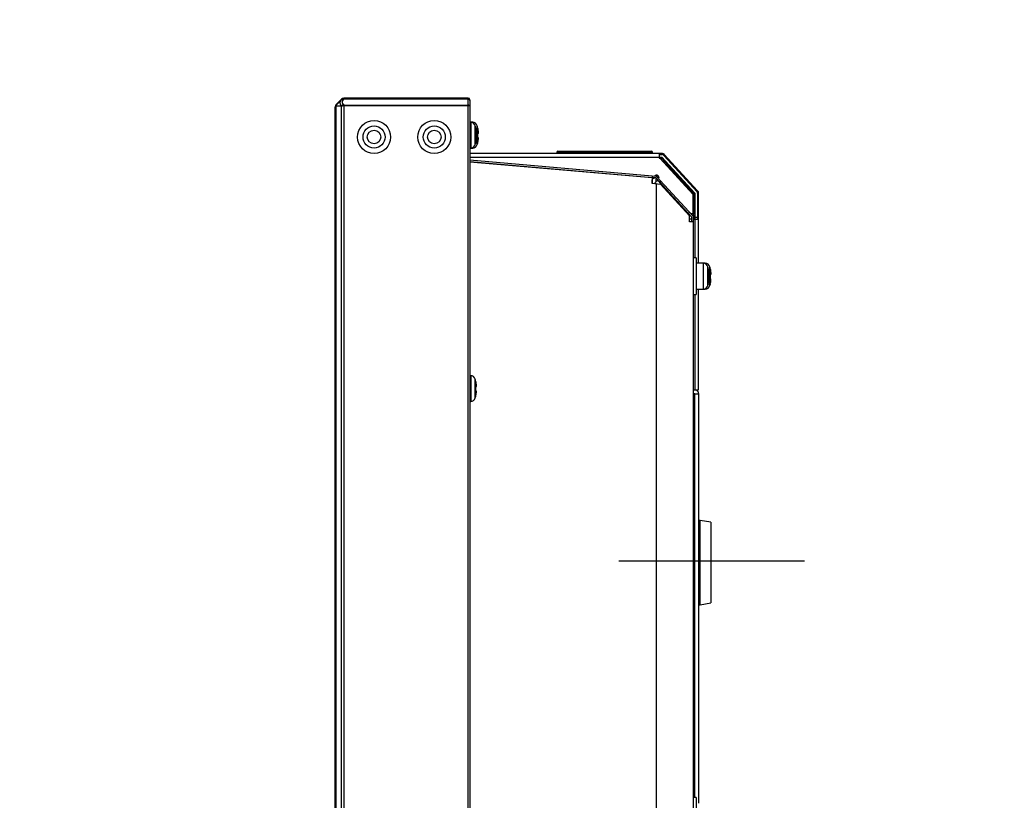
# Model space of a CAD drawing. Units: millimetres. Extents: x 131 to 263, y 5 to 119.
# Drawn here: x 220 to 226, y 96 to 100 of the extents above; entities that cross this region are included whole.
import ezdxf

# ---------------------------------------------------------------- set-up
doc = ezdxf.new("R2010")
doc.units = ezdxf.units.MM
doc.linetypes.add('CENTER2', pattern=[28.575, 19.05, -3.175, 3.175, -3.175])
doc.layers.add('GAIKEI', color=7, linetype='Continuous')
doc.layers.add('SUNPO', color=3, linetype='Continuous')
doc.styles.get("Standard").update_dxf_attribs({"font": 'monotxt.shx', "bigfont": 'bigfont.shx'})
doc.dimstyles.get("Standard").update_dxf_attribs({"dimscale": 0, "dimtxt": 2.5, "dimasz": 2.5, "dimexe": 1.25, "dimexo": 2, "dimtad": 1, "dimdec": 4, "dimlfac": 40, "dimdsep": 46, "dimtxsty": 'Standard', "dimblk": 'OPEN30', "dimcen": 2.5, "dimadec": 8, "dimazin": 2, "dimtfac": 1, "dimtdec": 4, "dimtmove": 0, "dimatfit": 3, "dimldrblk": 'OPEN30', "dimfxl": 1, "dimfrac": 2, "dimarcsym": 0})

# ---------------------------------------------------------------- blocks, each defined once
blk = doc.blocks.new('_Open30')
at = {"color": 0, "linetype": 'ByBlock', "lineweight": -2}
for p, q in [((-1, 0.2679), (0, 0)), ((0, 0), (-1, -0.2679)), ((0, 0), (-1, 0))]:
    blk.add_line(p, q, dxfattribs=at)
blk = doc.blocks.new('*D3')
at = {"layer": 'SUNPO', "color": 0, "lineweight": -2, "ltscale": 0.3}
for p, q in [((222.1485, 101.3272), (222.1485, 106.1989)), ((224.1285, 100.861), (224.1285, 106.1989)), ((219.6485, 104.9489), (211.7318, 104.9489)), ((224.1285, 104.9489), (222.1485, 104.9489)), ((226.6285, 104.9489), (229.1285, 104.9489))]:
    blk.add_line(p, q, dxfattribs=at)
at = {"layer": 'SUNPO', "color": 0, "lineweight": -2, "ltscale": 0.3, "xscale": 2.5, "yscale": 2.5, "zscale": 2.5}
blk.add_blockref('_Open30', (222.1485, 104.9489), dxfattribs=at)
at = {"layer": 'SUNPO', "color": 0, "lineweight": -2, "ltscale": 0.3, "xscale": 2.5, "yscale": 2.5, "zscale": 2.5, "rotation": 180}
blk.add_blockref('_Open30', (224.1285, 104.9489), dxfattribs=at)
at = {"layer": 'SUNPO', "color": 0, "ltscale": 0.3, "insert": (214.4401, 106.8239), "char_height": 2.5, "attachment_point": 5}
blk.add_mtext('99', dxfattribs=at)

msp = doc.modelspace()

# ---------------------------------------------------------------- linework, layer by layer
at = {"layer": 'GAIKEI', "color": 1}
for p, q in [((222.1543299, 99.341306), (222.1822629, 99.369239)), ((222.1822629, 99.3357782), (222.1543401, 99.335646)), ((222.1543401, 76.6032706), (222.1543401, 99.335646)), ((222.1550507, 99.3460268), (222.1590507, 99.3460268)), ((222.1826243, 76.6035), (222.1826243, 99.3354166)), ((222.1966235, 99.3737002), (222.1921623, 99.369239)), ((222.1921623, 99.3456776), (222.1966235, 99.3412164)), ((222.1967665, 99.3754582), (222.8724821, 99.3754582)), ((222.1967665, 99.3754582), (222.1967665, 99.373701)), ((222.8724821, 99.373701), (222.1967665, 99.373701)), ((222.1967665, 99.3412156), (222.1967665, 76.597701)), ((222.1967665, 99.3412156), (222.8724821, 99.3412156)), ((222.8724821, 99.336973), (222.1967665, 99.336973)), ((222.8724821, 76.5634582), (222.8724821, 99.3754582)), ((222.8824821, 99.3694582), (222.8824821, 76.5694582)), ((222.8870627, 99.2474582), (222.8870627, 99.1074582)), ((222.8980627, 99.2474582), (222.8980627, 99.2450168)), ((222.9119789, 99.1260298), (222.9119789, 99.2288868)), ((222.9229789, 99.1260298), (222.9229789, 99.2288868)), ((222.9151409, 99.2154582), (222.9154253, 99.2154582)), ((222.9151409, 99.1874582), (222.9173135, 99.1874582)), ((222.9145135, 99.1354582), (222.9142277, 99.1354582)), ((222.9170435, 99.1634582), (222.9148675, 99.1634582)), ((222.8980627, 99.1098998), (222.8980627, 99.1074582)), ((223.8764821, 99.0834582), (223.3564821, 99.0834582)), ((223.9143441, 99.0774582), (223.9143441, 99.0514582)), ((223.9143441, 99.0714582), (223.9284821, 99.0714582)), ((223.9284821, 99.0774582), (223.9284821, 99.0714582)), ((223.9432277, 99.07097), (223.9388041, 99.0669166)), ((223.9388041, 99.0669166), (224.1188041, 98.870481)), ((222.8824821, 99.0574582), (223.9284821, 99.0574582)), ((222.8824821, 99.032962), (223.8755555, 98.9460794)), ((223.8755383, 98.94588), (222.8824821, 99.0327612)), ((223.9143441, 99.0514582), (223.9258421, 99.0514582)), ((223.9177041, 99.0514582), (224.0964821, 98.8563562)), ((224.1024821, 98.8586894), (223.9258421, 99.0514582)), ((223.9284821, 99.0574582), (224.1084821, 98.8610228)), ((223.8763341, 98.9550456), (223.8728873, 98.9153472)), ((223.8728873, 98.9153472), (223.920657, 98.911168)), ((223.8846831, 98.9402776), (223.8751245, 98.9411138)), ((223.8949723, 98.9443806), (223.8755555, 98.9460794)), ((223.8764821, 98.9150326), (223.8764821, 98.940995)), ((223.8851175, 98.9452428), (223.8846831, 98.9402776)), ((223.9102433, 98.9530414), (223.8892133, 98.9548812)), ((223.9060491, 98.9322925), (223.8906401, 98.9181728)), ((223.8906401, 98.9181728), (223.8949723, 98.9134452)), ((223.8949723, 98.9443806), (224.0894821, 98.7321104)), ((223.8949723, 98.9443806), (223.8949723, 98.9221424)), ((223.8992433, 91.2894582), (223.8992433, 98.9130414)), ((223.9053857, 98.9316846), (224.0256407, 98.8004492)), ((223.9115311, 98.9516358), (223.9102433, 98.9530414)), ((223.9191671, 98.9312982), (223.9191671, 98.9179766)), ((223.920657, 98.911168), (224.0784821, 98.738932)), ((223.9575147, 98.8709448), (223.9594329, 98.8727024)), ((224.1024821, 98.8586894), (224.0964821, 98.8563562)), ((224.0964821, 98.8563562), (224.0964821, 98.748223)), ((224.1024821, 98.748223), (224.1024821, 98.8586894)), ((224.1084821, 98.8610228), (224.1084821, 98.5094582)), ((224.1232277, 98.8745346), (224.1188041, 98.870481)), ((224.1284821, 98.8610228), (224.1224821, 98.8610228)), ((224.1224821, 98.8610228), (224.1224821, 98.7194582)), ((224.0256407, 98.8004492), (224.0237225, 98.7986916)), ((224.0796879, 98.741467), (224.0256407, 98.8004492)), ((224.0718467, 98.751356), (224.0784821, 98.7574364)), ((224.0870607, 98.748223), (224.0869867, 98.7481552)), ((224.1024821, 98.748223), (224.0870607, 98.748223)), ((224.1084821, 98.7367014), (224.0979247, 98.748223)), ((224.0777697, 98.7397094), (224.0803513, 98.7420749)), ((224.0784821, 98.7056102), (224.0784821, 98.738932)), ((224.0894821, 98.7194582), (224.0784821, 98.7194582)), ((224.0984821, 98.7056102), (224.0784821, 98.7056102)), ((224.0894821, 98.7321104), (224.0894821, 98.7056102)), ((224.1004821, 98.7321102), (224.0984821, 98.7342928)), ((224.0984821, 98.7194582), (224.1260261, 98.7194582)), ((224.1004821, 98.7321102), (224.1004821, 98.7194582)), ((224.1284821, 98.7294582), (224.1084821, 98.7294582)), ((224.1144821, 98.5094582), (224.0984821, 98.5094582)), ((224.1144821, 98.5094582), (224.1144821, 98.3094582)), ((224.1540627, 98.4794582), (224.1540627, 98.3394582)), ((224.1789789, 98.3580298), (224.1789789, 98.4608868)), ((224.1821409, 98.4474582), (224.1824253, 98.4474582)), ((224.1899789, 98.3580298), (224.1899789, 98.4608868)), ((224.1840435, 98.3954582), (224.1818675, 98.3954582)), ((224.1821409, 98.4194582), (224.1843135, 98.4194582)), ((224.1815135, 98.3674582), (224.1812277, 98.3674582)), ((224.0984821, 98.3094582), (224.1144821, 98.3094582)), ((224.1084821, 98.3094582), (224.1084821, 97.7894582)), ((222.8870627, 97.8674582), (222.8824821, 97.8674582)), ((222.8870627, 97.8674582), (222.8870627, 97.7274582)), ((222.9119789, 97.7460298), (222.9119789, 97.8488868)), ((222.9151409, 97.8354582), (222.9154253, 97.8354582)), ((222.9170435, 97.7834582), (222.9148675, 97.7834582)), ((222.9151409, 97.8074582), (222.9173135, 97.8074582)), ((222.8824821, 97.7274582), (222.8870627, 97.7274582)), ((222.9145135, 97.7554582), (222.9142277, 97.7554582)), ((224.0984821, 97.7694582), (224.1086551, 97.7694582)), ((224.1286551, 97.7674582), (224.0984821, 97.7674582)), ((224.1004821, 97.7694582), (224.1004821, 97.7674582)), ((224.1086551, 95.5694582), (224.1086551, 97.7694582)), ((224.1377693, 96.6194582), (224.1377693, 97.0794582)), ((224.1144821, 95.5694582), (224.0984821, 95.5694582)), ((224.1144821, 95.5694582), (224.1144821, 95.3694582))]:
    msp.add_line(p, q, dxfattribs=at)
at = {"layer": 'GAIKEI'}
for p, q in [((222.1543401, 99.335646), (222.1543299, 99.3356532)), ((222.1543401, 99.3453162), (222.1550507, 99.3460268)), ((222.1826243, 99.3736004), (222.1550507, 99.3460268)), ((222.1822629, 99.369239), (222.1826243, 99.3696004)), ((222.1826243, 99.3354166), (222.1822629, 99.3357782)), ((222.8724821, 99.3794582), (222.1967665, 99.3794582)), ((222.1484821, 76.6077426), (222.1484821, 99.331174)), ((222.8980627, 99.2474582), (222.8824821, 99.2474582)), ((222.9261409, 99.2154582), (222.9264253, 99.2154582)), ((222.9261409, 99.1874582), (222.9283135, 99.1874582)), ((222.9255135, 99.1354582), (222.9252277, 99.1354582)), ((222.9280435, 99.1634582), (222.9258675, 99.1634582)), ((222.8824821, 99.1074582), (222.8980627, 99.1074582)), ((223.9284821, 99.0774582), (222.8824821, 99.0774582)), ((223.3564821, 99.0834582), (223.3564821, 99.0774582)), ((223.3624821, 99.0894582), (223.8704821, 99.0894582)), ((223.8764821, 99.0774582), (223.8764821, 99.0834582)), ((224.1232277, 98.8745346), (223.9432277, 99.07097)), ((223.8949723, 98.9134452), (223.8949723, 98.913415)), ((224.1284821, 98.4794582), (224.1284821, 98.8610228)), ((224.1650627, 98.4794582), (224.1144821, 98.4794582)), ((224.1650627, 98.4794582), (224.1650627, 98.4770168)), ((224.1931409, 98.4474582), (224.1934253, 98.4474582)), ((224.1950435, 98.3954582), (224.1928675, 98.3954582)), ((224.1931409, 98.4194582), (224.1953135, 98.4194582)), ((224.1144821, 98.3394582), (224.1650627, 98.3394582)), ((224.1284821, 97.7894582), (224.1284821, 98.3394582)), ((224.1650627, 98.3418998), (224.1650627, 98.3394582)), ((224.1925135, 98.3674582), (224.1922277, 98.3674582)), ((224.0984821, 97.7894582), (224.1284821, 97.7894582)), ((224.1094821, 97.7894582), (224.1094821, 97.7894412)), ((224.1286551, 97.7694582), (224.1286551, 95.5394582)), ((224.1377693, 97.0794582), (224.1286551, 97.0797766)), ((224.1944821, 97.0694582), (224.1377693, 97.0794582)), ((224.1944821, 97.0694582), (224.1944821, 96.6294582)), ((224.1286551, 96.61914), (224.1377693, 96.6194582)), ((224.1377693, 96.6194582), (224.1944821, 96.6294582))]:
    msp.add_line(p, q, dxfattribs=at)
at = {"layer": 'GAIKEI', "color": 9, "linetype": 'CENTER2', "ltscale": 0.3}
msp.add_line((223.6940512, 96.8582953), (224.7045496, 96.8582953), dxfattribs=at)
at = {"layer": 'GAIKEI', "color": 1}
for points in [[(222.1543299, 99.3413061), (222.154271, 99.3412455), (222.154214, 99.3411832), (222.154159, 99.341119), (222.1541061, 99.3410531), (222.1540553, 99.3409854), (222.1540065, 99.3409161), (222.1539599, 99.3408454), (222.1539154, 99.3407732), (222.153873, 99.3406996), (222.1538327, 99.3406249), (222.1537946, 99.3405489), (222.1537586, 99.340472), (222.1537247, 99.3403941), (222.153693, 99.3403153), (222.1536634, 99.3402358), (222.153636, 99.3401556), (222.1536106, 99.3400747), (222.1535873, 99.3399932), (222.153566, 99.3399112), (222.1535467, 99.3398286), (222.1535293, 99.3397455), (222.1535137, 99.3396621), (222.1535001, 99.3395782), (222.1534882, 99.3394939), (222.153478, 99.3394094), (222.1534696, 99.3393246), (222.1534628, 99.3392395), (222.1534577, 99.3391543), (222.1534542, 99.339069), (222.1534522, 99.3389835), (222.1534517, 99.338898), (222.1534527, 99.3388125), (222.153455, 99.338727), (222.1534588, 99.3386416), (222.1534639, 99.3385564), (222.1534703, 99.3384712), (222.1534779, 99.3383863), (222.1534868, 99.3383016), (222.1534969, 99.3382171), (222.1535081, 99.3381328), (222.1535206, 99.3380487), (222.1535342, 99.3379648), (222.1535488, 99.3378812), (222.1535646, 99.3377978), (222.1535815, 99.3377146), (222.1535994, 99.3376317), (222.1536184, 99.337549), (222.1536383, 99.3374666), (222.1536592, 99.3373844), (222.1536811, 99.3373025), (222.153704, 99.3372209), (222.1537277, 99.3371396), (222.1537524, 99.3370585), (222.1537779, 99.3369777), (222.1538042, 99.3368973), (222.1538314, 99.3368171), (222.1538594, 99.3367372), (222.1538882, 99.3366576), (222.1539177, 99.3365783), (222.1539479, 99.3364994), (222.1539789, 99.3364208), (222.1540106, 99.3363425), (222.1540429, 99.3362645), (222.1540759, 99.3361868), (222.1541095, 99.3361093), (222.1541438, 99.3360321), (222.1541786, 99.335955), (222.1542141, 99.3358781), (222.1542503, 99.3358015), (222.1542877, 99.335726), (222.1543299, 99.3356533)], [(222.1822628, 99.3357782), (222.1819947, 99.3362634), (222.1817306, 99.336751), (222.1814708, 99.337241), (222.1812154, 99.3377335), (222.1809645, 99.3382282), (222.1807184, 99.3387254), (222.1804771, 99.3392249), (222.1802407, 99.3397268), (222.1800095, 99.3402311), (222.1797836, 99.3407377), (222.1795631, 99.3412467), (222.1793481, 99.341758), (222.1791389, 99.3422717), (222.1789355, 99.3427877), (222.1787383, 99.3433061), (222.1785474, 99.3438268), (222.178363, 99.3443498), (222.1781854, 99.3448751), (222.1780148, 99.3454027), (222.1778514, 99.3459326), (222.1776954, 99.3464648), (222.177547, 99.3469993), (222.1774068, 99.347536), (222.1772749, 99.3480748), (222.1771517, 99.3486156), (222.1770376, 99.3491584), (222.1769329, 99.3497031), (222.176838, 99.3502497), (222.1767531, 99.3507979), (222.1766787, 99.3513478), (222.176615, 99.351899), (222.1765621, 99.3524513), (222.1765205, 99.3530046), (222.1764905, 99.3535586), (222.1764721, 99.3541131), (222.1764659, 99.3546679), (222.176472, 99.3552228), (222.1764907, 99.3557773), (222.1765224, 99.3563313), (222.1765674, 99.3568844), (222.1766259, 99.3574363), (222.1766983, 99.3579867), (222.176785, 99.3585352), (222.1768859, 99.3590815), (222.1770013, 99.3596251), (222.1771311, 99.3601654), (222.1772752, 99.3607022), (222.1774338, 99.3612348), (222.1776069, 99.3617628), (222.1777943, 99.3622858), (222.1779963, 99.3628032), (222.1782128, 99.3633146), (222.1784436, 99.3638195), (222.1786886, 99.3643177), (222.1789476, 99.3648087), (222.1792205, 99.3652922), (222.1795071, 99.3657677), (222.1798072, 99.3662349), (222.1801207, 99.3666934), (222.1804471, 99.3671429), (222.1807863, 99.3675828), (222.1811378, 99.3680128), (222.1815013, 99.3684324), (222.1818764, 99.3688413), (222.1822628, 99.369239)], [(222.1966236, 99.3737002), (222.1962588, 99.3737557), (222.1958928, 99.3738038), (222.1955258, 99.3738445), (222.195158, 99.373878), (222.1947896, 99.373904), (222.1944206, 99.3739228), (222.1940513, 99.3739342), (222.1936818, 99.3739382), (222.1933124, 99.3739349), (222.1929431, 99.3739242), (222.1925742, 99.3739059), (222.1922057, 99.37388), (222.191838, 99.3738463), (222.191471, 99.3738048), (222.191105, 99.3737554), (222.1907402, 99.3736979), (222.1903767, 99.3736322), (222.1900148, 99.3735585), (222.1896546, 99.3734765), (222.1892963, 99.3733863), (222.1889403, 99.3732878), (222.1885866, 99.3731811), (222.1882356, 99.373066), (222.1878874, 99.3729427), (222.1875423, 99.372811), (222.1872005, 99.372671), (222.1868622, 99.3725226), (222.1865276, 99.3723659), (222.186197, 99.372201), (222.1858706, 99.3720278), (222.1855485, 99.3718463), (222.1852312, 99.3716565), (222.1849187, 99.3714585), (222.1846113, 99.3712526), (222.1843093, 99.3710387), (222.1840129, 99.3708172), (222.1837224, 99.3705882), (222.1834381, 99.3703519), (222.1831601, 99.3701084), (222.1828888, 99.3698578), (222.1826243, 99.3696005)], [(222.1826243, 99.3354167), (222.1829273, 99.3356336), (222.1832333, 99.3358464), (222.1835421, 99.3360551), (222.1838537, 99.3362598), (222.1841679, 99.3364605), (222.1844846, 99.3366573), (222.1848036, 99.3368504), (222.1851249, 99.3370396), (222.1854483, 99.3372252), (222.1857737, 99.3374072), (222.186101, 99.3375856), (222.1864302, 99.3377604), (222.1867612, 99.3379316), (222.1870941, 99.3380993), (222.1874287, 99.3382635), (222.187765, 99.3384241), (222.1881029, 99.3385811), (222.1884425, 99.3387347), (222.1887837, 99.3388847), (222.1891265, 99.3390311), (222.1894707, 99.339174), (222.1898165, 99.3393133), (222.1901636, 99.339449), (222.1905122, 99.3395811), (222.1908621, 99.3397095), (222.1912134, 99.3398343), (222.1915659, 99.3399554), (222.1919197, 99.3400726), (222.1922748, 99.340186), (222.1926311, 99.3402953), (222.1929887, 99.3404005), (222.1933475, 99.3405015), (222.1937074, 99.3405983), (222.1940686, 99.3406906), (222.1944308, 99.3407787), (222.1947941, 99.3408623), (222.1951583, 99.3409417), (222.1955235, 99.3410168), (222.1958895, 99.3410876), (222.1962562, 99.3411541), (222.1966236, 99.3412164)], [(222.1965624, 99.3369738), (222.1963462, 99.3369742), (222.19613, 99.3369738), (222.1959138, 99.3369726), (222.1956977, 99.3369706), (222.1954815, 99.3369677), (222.1952653, 99.3369639), (222.1950492, 99.3369594), (222.1948331, 99.336954), (222.194617, 99.3369477), (222.1944009, 99.3369406), (222.1941848, 99.3369326), (222.1939688, 99.3369238), (222.1937529, 99.3369141), (222.1935369, 99.3369036), (222.193321, 99.3368921), (222.1931052, 99.3368799), (222.1928894, 99.3368668), (222.1926737, 99.3368529), (222.192458, 99.3368382), (222.1922424, 99.3368227), (222.1920268, 99.3368064), (222.1918113, 99.3367894), (222.1915958, 99.3367716), (222.1913805, 99.336753), (222.1911651, 99.3367338), (222.1909499, 99.3367138), (222.1907347, 99.3366931), (222.1905196, 99.3366716), (222.1903045, 99.3366495), (222.1900895, 99.3366267), (222.1898746, 99.3366032), (222.1896598, 99.336579), (222.1894451, 99.3365542), (222.1892304, 99.3365286), (222.1890158, 99.3365024), (222.1888013, 99.3364755), (222.1885869, 99.336448), (222.1883726, 99.3364198), (222.1881583, 99.3363909), (222.1879441, 99.3363614), (222.1877301, 99.3363313), (222.1875161, 99.3363005), (222.1873022, 99.336269), (222.1870884, 99.336237), (222.1868747, 99.3362043), (222.1866611, 99.3361709), (222.1864477, 99.3361369), (222.1862343, 99.3361023), (222.186021, 99.3360671), (222.1858078, 99.3360312), (222.1855947, 99.3359946), (222.1853818, 99.3359575), (222.1851689, 99.3359197), (222.1849562, 99.3358813), (222.1847436, 99.3358422), (222.1845311, 99.3358026), (222.1843187, 99.3357622), (222.1841065, 99.3357213), (222.1838943, 99.3356797), (222.1836823, 99.3356375), (222.1834704, 99.3355947), (222.1832587, 99.3355512), (222.1830471, 99.335507), (222.1828356, 99.3354622), (222.1826243, 99.3354167)], [(222.1921623, 99.369239), (222.1918013, 99.3688781), (222.1914478, 99.3685098), (222.1911017, 99.3681343), (222.1907626, 99.3677522), (222.1904303, 99.3673638), (222.1901047, 99.3669696), (222.1897862, 99.3665692), (222.1894758, 99.3661627), (222.1891741, 99.3657497), (222.188882, 99.3653299), (222.1886003, 99.3649033), (222.1883298, 99.3644694), (222.1880712, 99.3640282), (222.1878254, 99.3635794), (222.1875931, 99.3631228), (222.1873755, 99.3626589), (222.1871733, 99.3621881), (222.1869877, 99.3617106), (222.1868196, 99.3612271), (222.1866699, 99.3607377), (222.1865397, 99.3602429), (222.1864299, 99.3597432), (222.1863412, 99.3592392), (222.186274, 99.3587319), (222.1862288, 99.3582222), (222.186206, 99.3577112), (222.1862061, 99.3571997), (222.1862292, 99.3566886), (222.1862748, 99.356179), (222.1863424, 99.3556718), (222.1864314, 99.3551678), (222.1865412, 99.3546679), (222.1866713, 99.3541731), (222.1868207, 99.353684), (222.1869887, 99.3532009), (222.1871741, 99.3527243), (222.1873762, 99.3522546), (222.1875939, 99.3517922), (222.1878263, 99.3513373), (222.1880723, 99.3508898), (222.1883309, 99.3504492), (222.188601, 99.3500153), (222.1888816, 99.3495878), (222.1891717, 99.3491664), (222.1894704, 99.348751), (222.1897777, 99.3483418), (222.1900935, 99.3479391), (222.1904177, 99.3475433), (222.1907503, 99.3471546), (222.1910911, 99.3467734), (222.1914401, 99.3464), (222.1917972, 99.3460346), (222.1921623, 99.3456777)], [(222.9173136, 99.1874583), (222.917561, 99.1875886), (222.9177501, 99.1877846), (222.9178675, 99.1880349), (222.9179429, 99.1883112), (222.9180039, 99.1885879), (222.9180578, 99.1888602), (222.9181045, 99.1891304), (222.9181442, 99.1894009), (222.9181768, 99.1896734), (222.9182031, 99.1899481), (222.918224, 99.1902244), (222.9182403, 99.1905017), (222.918253, 99.1907793), (222.9182628, 99.1910569), (222.9182702, 99.191334), (222.9182754, 99.1916108), (222.9182784, 99.1918874), (222.9182794, 99.1921639), (222.9182785, 99.1924402), (222.9182757, 99.1927166), (222.9182713, 99.1929931), (222.9182652, 99.1932696), (222.9182575, 99.1935462), (222.9182484, 99.1938228), (222.9182378, 99.1940994), (222.9182259, 99.1943759), (222.9182128, 99.1946524), (222.9181984, 99.1949289), (222.918183, 99.1952052), (222.9181664, 99.1954815), (222.9181488, 99.1957576), (222.9181301, 99.1960337), (222.9181105, 99.1963097), (222.9180899, 99.1965856), (222.9180683, 99.1968614), (222.9180458, 99.1971372), (222.9180225, 99.1974129), (222.9179983, 99.1976885), (222.9179732, 99.1979641), (222.9179474, 99.1982396), (222.9179207, 99.198515), (222.9178933, 99.1987904), (222.917865, 99.1990657), (222.917836, 99.1993409), (222.9178063, 99.199616), (222.9177759, 99.199891), (222.9177447, 99.200166), (222.9177128, 99.2004409), (222.9176802, 99.2007157), (222.9176468, 99.2009904), (222.9176128, 99.201265), (222.9175779, 99.2015395), (222.9175424, 99.2018139), (222.9175061, 99.2020883), (222.9174691, 99.2023625), (222.9174313, 99.2026366), (222.9173928, 99.2029106), (222.9173536, 99.2031845), (222.9173136, 99.2034583)], [(222.9166826, 99.1474583), (222.9167285, 99.147731), (222.9167737, 99.1480039), (222.9168182, 99.1482768), (222.916862, 99.1485499), (222.9169051, 99.1488231), (222.9169475, 99.1490963), (222.9169892, 99.1493697), (222.9170302, 99.1496432), (222.9170705, 99.1499168), (222.9171101, 99.1501905), (222.9171491, 99.1504643), (222.9171873, 99.1507382), (222.9172248, 99.1510122), (222.9172616, 99.1512863), (222.9172977, 99.1515605), (222.917333, 99.1518348), (222.9173675, 99.1521092), (222.9174012, 99.1523837), (222.9174341, 99.1526583), (222.9174662, 99.1529329), (222.9174974, 99.1532077), (222.9175278, 99.1534826), (222.9175573, 99.1537575), (222.9175859, 99.1540326), (222.9176136, 99.1543077), (222.9176404, 99.154583), (222.9176663, 99.1548584), (222.9176913, 99.1551338), (222.9177153, 99.1554094), (222.9177383, 99.1556851), (222.9177602, 99.1559609), (222.917781, 99.1562367), (222.9178004, 99.1565126), (222.9178186, 99.1567885), (222.9178354, 99.1570645), (222.9178507, 99.1573405), (222.9178645, 99.1576165), (222.9178767, 99.1578925), (222.9178874, 99.1581687), (222.9178964, 99.1584449), (222.9179038, 99.1587214), (222.9179096, 99.1589981), (222.9179137, 99.1592751), (222.917916, 99.1595524), (222.9179161, 99.1598298), (222.9179132, 99.160107), (222.9179064, 99.1603837), (222.917895, 99.1606595), (222.9178783, 99.1609342), (222.9178558, 99.1612076), (222.9178282, 99.1614809), (222.9177968, 99.1617551), (222.9177626, 99.1620318), (222.9177263, 99.1623117), (222.9176779, 99.1625896), (222.9175964, 99.1628533), (222.9174612, 99.1630906), (222.9172695, 99.1632933), (222.9170434, 99.1634583)], [(223.8992433, 98.9530414), (223.8763341, 98.9550456), (222.8824821, 99.0419964)], [(223.8992433, 98.9530414), (223.9191671, 98.9312982), (224.0984821, 98.7356103), (224.0984821, 77.2033064)], [(224.1843136, 98.4194583), (224.184561, 98.4195886), (224.1847501, 98.4197846), (224.1848675, 98.4200349), (224.1849429, 98.4203112), (224.1850039, 98.4205879), (224.1850578, 98.4208602), (224.1851045, 98.4211304), (224.1851442, 98.4214009), (224.1851768, 98.4216734), (224.1852031, 98.4219481), (224.185224, 98.4222244), (224.1852403, 98.4225017), (224.185253, 98.4227793), (224.1852628, 98.4230569), (224.1852702, 98.423334), (224.1852754, 98.4236108), (224.1852784, 98.4238874), (224.1852794, 98.4241639), (224.1852785, 98.4244402), (224.1852757, 98.4247166), (224.1852713, 98.4249931), (224.1852652, 98.4252696), (224.1852575, 98.4255462), (224.1852484, 98.4258228), (224.1852378, 98.4260994), (224.1852259, 98.4263759), (224.1852128, 98.4266524), (224.1851984, 98.4269289), (224.185183, 98.4272052), (224.1851664, 98.4274815), (224.1851488, 98.4277576), (224.1851301, 98.4280337), (224.1851105, 98.4283097), (224.1850899, 98.4285856), (224.1850683, 98.4288614), (224.1850458, 98.4291372), (224.1850225, 98.4294129), (224.1849983, 98.4296885), (224.1849732, 98.4299641), (224.1849474, 98.4302396), (224.1849207, 98.430515), (224.1848933, 98.4307904), (224.184865, 98.4310657), (224.184836, 98.4313409), (224.1848063, 98.431616), (224.1847759, 98.431891), (224.1847447, 98.432166), (224.1847128, 98.4324409), (224.1846802, 98.4327157), (224.1846468, 98.4329904), (224.1846128, 98.433265), (224.1845779, 98.4335395), (224.1845424, 98.4338139), (224.1845061, 98.4340883), (224.1844691, 98.4343625), (224.1844313, 98.4346366), (224.1843928, 98.4349106), (224.1843536, 98.4351845), (224.1843136, 98.4354583)], [(224.1836826, 98.3794583), (224.1837285, 98.379731), (224.1837737, 98.3800039), (224.1838182, 98.3802768), (224.183862, 98.3805499), (224.1839051, 98.3808231), (224.1839475, 98.3810963), (224.1839892, 98.3813697), (224.1840302, 98.3816432), (224.1840705, 98.3819168), (224.1841101, 98.3821905), (224.1841491, 98.3824643), (224.1841873, 98.3827382), (224.1842248, 98.3830122), (224.1842616, 98.3832863), (224.1842977, 98.3835605), (224.184333, 98.3838348), (224.1843675, 98.3841092), (224.1844012, 98.3843837), (224.1844341, 98.3846583), (224.1844662, 98.3849329), (224.1844974, 98.3852077), (224.1845278, 98.3854826), (224.1845573, 98.3857575), (224.1845859, 98.3860326), (224.1846136, 98.3863077), (224.1846404, 98.386583), (224.1846663, 98.3868584), (224.1846913, 98.3871338), (224.1847153, 98.3874094), (224.1847383, 98.3876851), (224.1847602, 98.3879609), (224.184781, 98.3882367), (224.1848004, 98.3885126), (224.1848186, 98.3887885), (224.1848354, 98.3890645), (224.1848507, 98.3893405), (224.1848645, 98.3896165), (224.1848767, 98.3898925), (224.1848874, 98.3901687), (224.1848964, 98.3904449), (224.1849038, 98.3907214), (224.1849096, 98.3909981), (224.1849137, 98.3912751), (224.184916, 98.3915524), (224.1849161, 98.3918298), (224.1849132, 98.392107), (224.1849064, 98.3923837), (224.184895, 98.3926595), (224.1848783, 98.3929342), (224.1848558, 98.3932076), (224.1848282, 98.3934809), (224.1847968, 98.3937551), (224.1847626, 98.3940318), (224.1847263, 98.3943117), (224.1846779, 98.3945896), (224.1845964, 98.3948533), (224.1844612, 98.3950906), (224.1842695, 98.3952933), (224.1840434, 98.3954583)], [(222.9166826, 97.7674583), (222.9167285, 97.767731), (222.9167737, 97.7680039), (222.9168182, 97.7682768), (222.916862, 97.7685499), (222.9169051, 97.7688231), (222.9169475, 97.7690963), (222.9169892, 97.7693697), (222.9170302, 97.7696432), (222.9170705, 97.7699168), (222.9171101, 97.7701905), (222.9171491, 97.7704643), (222.9171873, 97.7707382), (222.9172248, 97.7710122), (222.9172616, 97.7712863), (222.9172977, 97.7715605), (222.917333, 97.7718348), (222.9173675, 97.7721092), (222.9174012, 97.7723837), (222.9174341, 97.7726583), (222.9174662, 97.7729329), (222.9174974, 97.7732077), (222.9175278, 97.7734826), (222.9175573, 97.7737575), (222.9175859, 97.7740326), (222.9176136, 97.7743077), (222.9176404, 97.774583), (222.9176663, 97.7748584), (222.9176913, 97.7751338), (222.9177153, 97.7754094), (222.9177383, 97.7756851), (222.9177602, 97.7759609), (222.917781, 97.7762367), (222.9178004, 97.7765126), (222.9178186, 97.7767885), (222.9178354, 97.7770645), (222.9178507, 97.7773405), (222.9178645, 97.7776165), (222.9178767, 97.7778925), (222.9178874, 97.7781687), (222.9178964, 97.7784449), (222.9179038, 97.7787214), (222.9179096, 97.7789981), (222.9179137, 97.7792751), (222.917916, 97.7795524), (222.9179161, 97.7798298), (222.9179132, 97.780107), (222.9179064, 97.7803837), (222.917895, 97.7806595), (222.9178783, 97.7809342), (222.9178558, 97.7812076), (222.9178282, 97.7814809), (222.9177968, 97.7817551), (222.9177626, 97.7820318), (222.9177263, 97.7823117), (222.9176779, 97.7825896), (222.9175964, 97.7828533), (222.9174612, 97.7830906), (222.9172695, 97.7832933), (222.9170434, 97.7834583)], [(222.9173136, 97.8074583), (222.917561, 97.8075886), (222.9177501, 97.8077846), (222.9178675, 97.8080349), (222.9179429, 97.8083112), (222.9180039, 97.8085879), (222.9180578, 97.8088602), (222.9181045, 97.8091304), (222.9181442, 97.8094009), (222.9181768, 97.8096734), (222.9182031, 97.8099481), (222.918224, 97.8102244), (222.9182403, 97.8105017), (222.918253, 97.8107793), (222.9182628, 97.8110569), (222.9182702, 97.811334), (222.9182754, 97.8116108), (222.9182784, 97.8118874), (222.9182794, 97.8121639), (222.9182785, 97.8124402), (222.9182757, 97.8127166), (222.9182713, 97.8129931), (222.9182652, 97.8132696), (222.9182575, 97.8135462), (222.9182484, 97.8138228), (222.9182378, 97.8140994), (222.9182259, 97.8143759), (222.9182128, 97.8146524), (222.9181984, 97.8149289), (222.918183, 97.8152052), (222.9181664, 97.8154815), (222.9181488, 97.8157576), (222.9181301, 97.8160337), (222.9181105, 97.8163097), (222.9180899, 97.8165856), (222.9180683, 97.8168614), (222.9180458, 97.8171372), (222.9180225, 97.8174129), (222.9179983, 97.8176885), (222.9179732, 97.8179641), (222.9179474, 97.8182396), (222.9179207, 97.818515), (222.9178933, 97.8187904), (222.917865, 97.8190657), (222.917836, 97.8193409), (222.9178063, 97.819616), (222.9177759, 97.819891), (222.9177447, 97.820166), (222.9177128, 97.8204409), (222.9176802, 97.8207157), (222.9176468, 97.8209904), (222.9176128, 97.821265), (222.9175779, 97.8215395), (222.9175424, 97.8218139), (222.9175061, 97.8220883), (222.9174691, 97.8223625), (222.9174313, 97.8226366), (222.9173928, 97.8229106), (222.9173536, 97.8231845), (222.9173136, 97.8234583)]]:
    msp.add_lwpolyline(points, dxfattribs=at)
at = {"layer": 'GAIKEI'}
for points in [[(222.9283136, 99.1874583), (222.928561, 99.1875886), (222.9287501, 99.1877846), (222.9288675, 99.1880349), (222.9289429, 99.1883112), (222.9290039, 99.1885879), (222.9290578, 99.1888602), (222.9291045, 99.1891304), (222.9291442, 99.1894009), (222.9291768, 99.1896734), (222.9292031, 99.1899481), (222.929224, 99.1902244), (222.9292403, 99.1905017), (222.929253, 99.1907793), (222.9292628, 99.1910569), (222.9292702, 99.191334), (222.9292754, 99.1916108), (222.9292784, 99.1918874), (222.9292794, 99.1921639), (222.9292785, 99.1924402), (222.9292757, 99.1927166), (222.9292713, 99.1929931), (222.9292652, 99.1932696), (222.9292575, 99.1935462), (222.9292484, 99.1938228), (222.9292378, 99.1940994), (222.9292259, 99.1943759), (222.9292128, 99.1946524), (222.9291984, 99.1949289), (222.929183, 99.1952052), (222.9291664, 99.1954815), (222.9291488, 99.1957576), (222.9291301, 99.1960337), (222.9291105, 99.1963097), (222.9290899, 99.1965856), (222.9290683, 99.1968614), (222.9290458, 99.1971372), (222.9290225, 99.1974129), (222.9289983, 99.1976885), (222.9289732, 99.1979641), (222.9289474, 99.1982396), (222.9289207, 99.198515), (222.9288933, 99.1987904), (222.928865, 99.1990657), (222.928836, 99.1993409), (222.9288063, 99.199616), (222.9287759, 99.199891), (222.9287447, 99.200166), (222.9287128, 99.2004409), (222.9286802, 99.2007157), (222.9286468, 99.2009904), (222.9286128, 99.201265), (222.9285779, 99.2015395), (222.9285424, 99.2018139), (222.9285061, 99.2020883), (222.9284691, 99.2023625), (222.9284313, 99.2026366), (222.9283928, 99.2029106), (222.9283536, 99.2031845), (222.9283136, 99.2034583)], [(222.9276826, 99.1474583), (222.9277285, 99.147731), (222.9277737, 99.1480039), (222.9278182, 99.1482768), (222.927862, 99.1485499), (222.9279051, 99.1488231), (222.9279475, 99.1490963), (222.9279892, 99.1493697), (222.9280302, 99.1496432), (222.9280705, 99.1499168), (222.9281101, 99.1501905), (222.9281491, 99.1504643), (222.9281873, 99.1507382), (222.9282248, 99.1510122), (222.9282616, 99.1512863), (222.9282977, 99.1515605), (222.928333, 99.1518348), (222.9283675, 99.1521092), (222.9284012, 99.1523837), (222.9284341, 99.1526583), (222.9284662, 99.1529329), (222.9284974, 99.1532077), (222.9285278, 99.1534826), (222.9285573, 99.1537575), (222.9285859, 99.1540326), (222.9286136, 99.1543077), (222.9286404, 99.154583), (222.9286663, 99.1548584), (222.9286913, 99.1551338), (222.9287153, 99.1554094), (222.9287383, 99.1556851), (222.9287602, 99.1559609), (222.928781, 99.1562367), (222.9288004, 99.1565126), (222.9288186, 99.1567885), (222.9288354, 99.1570645), (222.9288507, 99.1573405), (222.9288645, 99.1576165), (222.9288767, 99.1578925), (222.9288874, 99.1581687), (222.9288964, 99.1584449), (222.9289038, 99.1587214), (222.9289096, 99.1589981), (222.9289137, 99.1592751), (222.928916, 99.1595524), (222.9289161, 99.1598298), (222.9289132, 99.160107), (222.9289064, 99.1603837), (222.928895, 99.1606595), (222.9288783, 99.1609342), (222.9288558, 99.1612076), (222.9288282, 99.1614809), (222.9287968, 99.1617551), (222.9287626, 99.1620318), (222.9287263, 99.1623117), (222.9286779, 99.1625896), (222.9285964, 99.1628533), (222.9284612, 99.1630906), (222.9282695, 99.1632933), (222.9280434, 99.1634583)], [(224.1953136, 98.4194583), (224.195561, 98.4195886), (224.1957501, 98.4197846), (224.1958675, 98.4200349), (224.1959429, 98.4203112), (224.1960039, 98.4205879), (224.1960578, 98.4208602), (224.1961045, 98.4211304), (224.1961442, 98.4214009), (224.1961768, 98.4216734), (224.1962031, 98.4219481), (224.196224, 98.4222244), (224.1962403, 98.4225017), (224.196253, 98.4227793), (224.1962628, 98.4230569), (224.1962702, 98.423334), (224.1962754, 98.4236108), (224.1962784, 98.4238874), (224.1962794, 98.4241639), (224.1962785, 98.4244402), (224.1962757, 98.4247166), (224.1962713, 98.4249931), (224.1962652, 98.4252696), (224.1962575, 98.4255462), (224.1962484, 98.4258228), (224.1962378, 98.4260994), (224.1962259, 98.4263759), (224.1962128, 98.4266524), (224.1961984, 98.4269289), (224.196183, 98.4272052), (224.1961664, 98.4274815), (224.1961488, 98.4277576), (224.1961301, 98.4280337), (224.1961105, 98.4283097), (224.1960899, 98.4285856), (224.1960683, 98.4288614), (224.1960458, 98.4291372), (224.1960225, 98.4294129), (224.1959983, 98.4296885), (224.1959732, 98.4299641), (224.1959474, 98.4302396), (224.1959207, 98.430515), (224.1958933, 98.4307904), (224.195865, 98.4310657), (224.195836, 98.4313409), (224.1958063, 98.431616), (224.1957759, 98.431891), (224.1957447, 98.432166), (224.1957128, 98.4324409), (224.1956802, 98.4327157), (224.1956468, 98.4329904), (224.1956128, 98.433265), (224.1955779, 98.4335395), (224.1955424, 98.4338139), (224.1955061, 98.4340883), (224.1954691, 98.4343625), (224.1954313, 98.4346366), (224.1953928, 98.4349106), (224.1953536, 98.4351845), (224.1953136, 98.4354583)], [(224.1946826, 98.3794583), (224.1947285, 98.379731), (224.1947737, 98.3800039), (224.1948182, 98.3802768), (224.194862, 98.3805499), (224.1949051, 98.3808231), (224.1949475, 98.3810963), (224.1949892, 98.3813697), (224.1950302, 98.3816432), (224.1950705, 98.3819168), (224.1951101, 98.3821905), (224.1951491, 98.3824643), (224.1951873, 98.3827382), (224.1952248, 98.3830122), (224.1952616, 98.3832863), (224.1952977, 98.3835605), (224.195333, 98.3838348), (224.1953675, 98.3841092), (224.1954012, 98.3843837), (224.1954341, 98.3846583), (224.1954662, 98.3849329), (224.1954974, 98.3852077), (224.1955278, 98.3854826), (224.1955573, 98.3857575), (224.1955859, 98.3860326), (224.1956136, 98.3863077), (224.1956404, 98.386583), (224.1956663, 98.3868584), (224.1956913, 98.3871338), (224.1957153, 98.3874094), (224.1957383, 98.3876851), (224.1957602, 98.3879609), (224.195781, 98.3882367), (224.1958004, 98.3885126), (224.1958186, 98.3887885), (224.1958354, 98.3890645), (224.1958507, 98.3893405), (224.1958645, 98.3896165), (224.1958767, 98.3898925), (224.1958874, 98.3901687), (224.1958964, 98.3904449), (224.1959038, 98.3907214), (224.1959096, 98.3909981), (224.1959137, 98.3912751), (224.195916, 98.3915524), (224.1959161, 98.3918298), (224.1959132, 98.392107), (224.1959064, 98.3923837), (224.195895, 98.3926595), (224.1958783, 98.3929342), (224.1958558, 98.3932076), (224.1958282, 98.3934809), (224.1957968, 98.3937551), (224.1957626, 98.3940318), (224.1957263, 98.3943117), (224.1956779, 98.3945896), (224.1955964, 98.3948533), (224.1954612, 98.3950906), (224.1952695, 98.3952933), (224.1950434, 98.3954583)]]:
    msp.add_lwpolyline(points, dxfattribs=at)
msp.add_lwpolyline([(224.1260261, 98.7194583, 0.059851357), (224.1267827, 98.7195487, 0.05681506), (224.1272809, 98.7197319, 0.11370975), (224.1278421, 98.7201952, 0.04386176), (224.1280423, 98.7205078, 0.037984297), (224.1282232, 98.7209289, 0.02602665), (224.1283513, 98.7213764, 0.051220012), (224.128494, 98.722418, 0.027437167), (224.1284822, 98.7228607)], format="xyb", dxfattribs=at)
at = {"layer": 'GAIKEI', "color": 1}
for centre, radius in [((222.3604821, 99.1674582), 0.09), ((222.3604821, 99.1674582), 0.06), ((222.6884821, 99.1674582), 0.09), ((222.6884821, 99.1674582), 0.06), ((222.3604821, 99.1674582), 0.037), ((222.6884821, 99.1674582), 0.037)]:
    msp.add_circle(centre, radius, dxfattribs=at)
at = {"layer": 'GAIKEI'}
for centre, radius, start, end in [((222.1684821, 99.331174), 0.02, 135, 180), ((222.1967665, 99.3594582), 0.02, 90, 135), ((222.8724821, 99.3694582), 0.01, 0, 90), ((222.8980627, 99.2214582), 0.026, 16.601551, 90), ((222.7504821, 99.1774582), 0.18, 12.187474, 16.60155), ((222.7504821, 99.1774582), 0.1759432, 355.436084, 3.258249), ((222.7504821, 99.1774582), 0.179722, 8.318047, 12.206616), ((222.8980627, 99.1334582), 0.026, 270, 343.398449), ((222.7504821, 99.1774582), 0.18, 343.39845, 346.506601), ((222.7504821, 99.1774582), 0.179722, 346.485334, 350.390951), ((223.3624821, 99.0834582), 0.006, 90, 180), ((223.8704821, 99.0834582), 0.006, 0, 90), ((223.9284821, 99.0574582), 0.02, 42.5, 90), ((224.1084821, 98.8610228), 0.02, 0, 42.5), ((224.1650627, 98.4534582), 0.026, 16.601551, 90), ((224.0174821, 98.4094582), 0.18, 12.187474, 16.60155), ((224.0174821, 98.4094582), 0.179722, 8.318047, 12.206616), ((224.0174821, 98.4094582), 0.179722, 346.485334, 350.390951), ((224.0174821, 98.4094582), 0.1759432, 355.436084, 3.258249), ((224.1650627, 98.3654582), 0.026, 270, 343.398449), ((224.0174821, 98.4094582), 0.18, 343.39845, 346.506601), ((224.1086551, 97.7694582), 0.02, 0, 90)]:
    msp.add_arc(centre, radius, start, end, dxfattribs=at)
at = {"layer": 'GAIKEI', "color": 1}
for centre, radius, start, end in [((222.1684821, 99.327174), 0.02, 135.040948, 180), ((222.1967705, 99.3554486), 0.0200096, 90.595973, 134.988718), ((222.1967665, 99.3554582), 0.02, 90, 90.584691), ((222.1967665, 99.359701), 0.014, 90, 90.584691), ((222.1967665, 99.3552156), 0.014, 269.415309, 270), ((222.8724821, 99.3654582), 0.01, 0, 90), ((222.8870627, 99.2214582), 0.026, 16.601551, 90), ((222.7394821, 99.1774582), 0.18, 12.187474, 16.60155), ((222.7394821, 99.1774582), 0.1759432, 355.436084, 3.258249), ((222.7394821, 99.1774582), 0.179722, 8.318047, 12.206616), ((222.8870627, 99.1334582), 0.026, 270, 343.398449), ((222.7394821, 99.1774582), 0.18, 343.39845, 346.506601), ((222.7394821, 99.1774582), 0.179722, 346.485334, 350.390951), ((223.9284821, 99.0574582), 0.014, 42.5, 90), ((223.8991729, 98.9450104), 0.0140222, 335.493326, 140.181372), ((224.1084821, 98.8610228), 0.014, 0, 42.5), ((224.1540627, 98.4534582), 0.026, 16.601551, 90), ((224.0064821, 98.4094582), 0.18, 12.187474, 16.60155), ((224.0064821, 98.4094582), 0.179722, 8.318047, 12.206616), ((224.0064821, 98.4094582), 0.179722, 346.485334, 350.390951), ((224.0064821, 98.4094582), 0.1759432, 355.436084, 3.258249), ((224.1540627, 98.3654582), 0.026, 270, 343.398449), ((224.0064821, 98.4094582), 0.18, 343.39845, 346.506601), ((222.8870627, 97.8414582), 0.026, 16.601551, 90), ((222.7394821, 97.7974582), 0.18, 12.187474, 16.60155), ((222.7394821, 97.7974582), 0.179722, 8.318047, 12.206616), ((222.7394821, 97.7974582), 0.1759432, 355.436084, 3.258249), ((222.8870627, 97.7534582), 0.026, 270, 343.398449), ((222.7394821, 97.7974582), 0.18, 343.39845, 346.506601), ((222.7394821, 97.7974582), 0.179722, 346.485334, 350.390951)]:
    msp.add_arc(centre, radius, start, end, dxfattribs=at)
for centre, major_axis, ratio, start_param, end_param in [((222.1684821, 99.327174), (0.02, 0), 0.6, 2.356909172, 3.141592654), ((222.1921623, 99.3593394), (0.0098995, -0.0098995), 0.57735, 2.094395102, 3.141592654), ((222.1921623, 99.3357782), (0.0098995, 0.0098995), 0.57735, 1.047197551, 2.094395102), ((222.1966235, 99.3694576), (0.0000612, -0.0059997), 0.010204, 2.356142423, 3.141592654), ((222.1966235, 99.3369738), (-0.0000612, -0.0059997), 0.010204, 3.927042884, 4.712493115), ((222.1967665, 99.350973), (0.02, 0), 0.7, 4.70218419, 4.71238898), ((222.8724821, 99.3654582), (0.01, 0), 0.824264, 0, 1.570796327), ((222.8724821, 99.3353162), (0.01, 0), 0.589949, 0, 1.570796327), ((222.8724821, 99.3353162), (0.01, 0), 0.165685, 0, 1.570796327)]:
    msp.add_ellipse(centre, major_axis=major_axis, ratio=ratio, start_param=start_param, end_param=end_param, dxfattribs=at)

# ---------------------------------------------------------------- dimensions: what is measured, and where the dimension line sits
at = {"layer": 'SUNPO', "ltscale": 0.3}
dim = msp.add_linear_dim(base=(224.1284821, 104.9488524), p1=(222.1484821, 99.327174), p2=(224.1284821, 98.8610228), text='99', dimstyle='Standard', override={"dimscale": 1}, dxfattribs=at)
dim.commit()
dim.dimension.update_dxf_attribs({"geometry": '*D3', "text_midpoint": (214.4401488, 104.9488524), "dimtype": 128})

doc.saveas('drawing.dxf')
